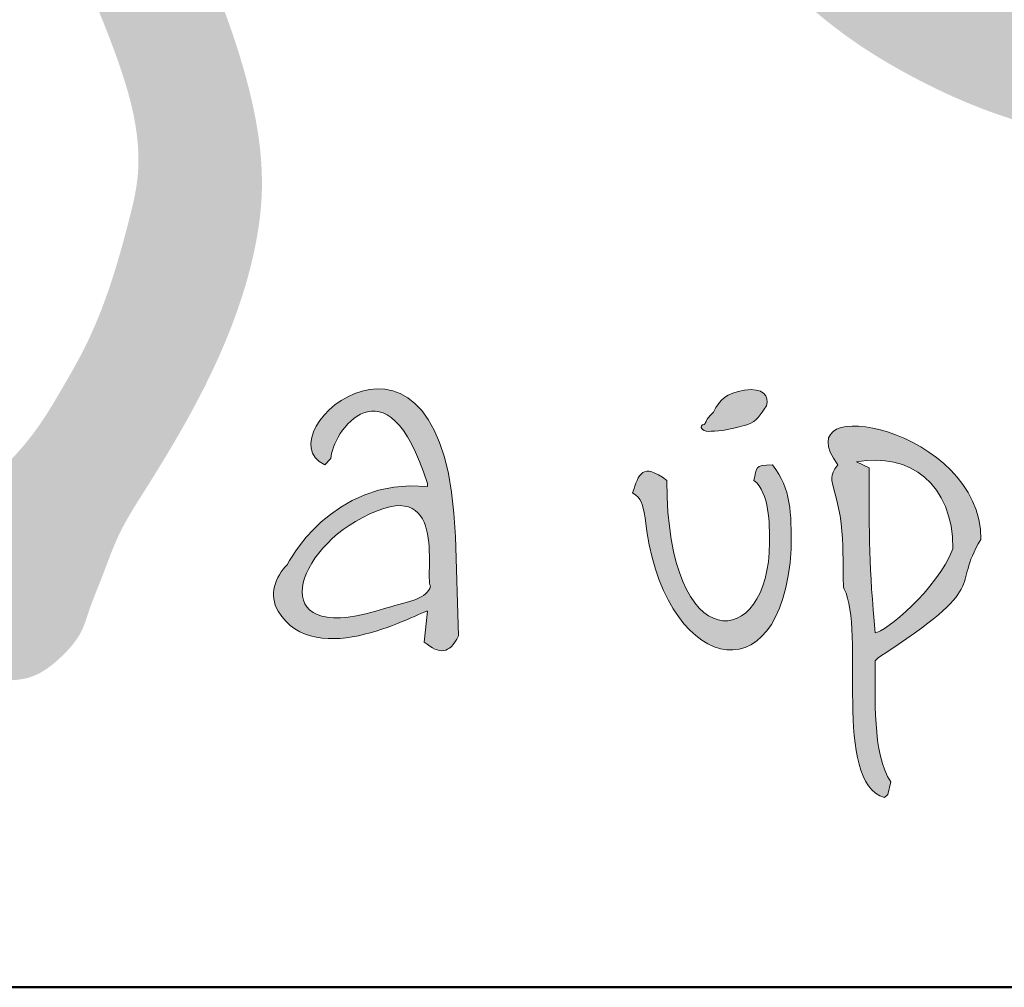
# Model space of a CAD drawing. Units: millimetres. Extents: x 52049 to 78699, y -12392 to 2508.
# Drawn here: x 65921 to 66023, y -12092 to -11991 of the extents above; entities that cross this region are included whole.
import ezdxf

# ---------------------------------------------------------------- set-up
doc = ezdxf.new("R2010")
doc.units = ezdxf.units.MM
doc.layers.get('0').update_dxf_attribs({"plot": 0})
doc.layers.add('#_AS_Tabulky_tenká', color=254, linetype='Continuous', lineweight=0)
doc.layers.add('#_AS_Tabulky_tlustá', color=253, linetype='Continuous', lineweight=50)
doc.layers.add('2', color=172, linetype='Continuous')

# ---------------------------------------------------------------- blocks, each defined once
blk = doc.blocks.new('logo_CZ_full')
at = {"lineweight": 0}
h = blk.add_hatch(color=5, dxfattribs=at)
h.set_gradient(color1=(0, 0, 255), color2=(0, 0, 255), rotation=184)
edge = h.paths.add_edge_path()
edge.add_spline(control_points=[(78.472, -13.344), (78.79, -13.598), (78.98, -13.598), (79.171, -13.217)], knot_values=[0, 0, 0, 0, 1, 1, 1, 1], degree=3, periodic=0)
edge.add_spline(control_points=[(79.171, -13.217), (79.171, -13.217), (79.107, -11.185), (79.107, -11.185)], knot_values=[9, 9, 9, 9, 10, 10, 10, 10], degree=3, periodic=0)
edge.add_spline(control_points=[(79.107, -11.185), (78.917, -5.851), (75.107, -9.089), (76.44, -9.724)], knot_values=[8, 8, 8, 8, 9, 9, 9, 9], degree=3, periodic=0)
edge.add_spline(control_points=[(76.44, -9.724), (76.44, -9.724), (76.567, -9.597), (76.567, -9.597)], knot_values=[7, 7, 7, 7, 8, 8, 8, 8], degree=3, periodic=0)
edge.add_spline(control_points=[(76.567, -9.597), (76.567, -9.089), (77.71, -7.438), (78.536, -10.105)], knot_values=[6, 6, 6, 6, 7, 7, 7, 7], degree=3, periodic=0)
edge.add_spline(control_points=[(78.536, -10.105), (78.536, -10.105), (78.536, -10.169), (78.536, -10.169)], knot_values=[5, 5, 5, 5, 6, 6, 6, 6], degree=3, periodic=0)
edge.add_spline(control_points=[(78.536, -10.169), (76.567, -9.978), (75.678, -11.756), (75.678, -11.756)], knot_values=[4, 4, 4, 4, 5, 5, 5, 5], degree=3, periodic=0)
edge.add_spline(control_points=[(75.678, -11.756), (75.424, -12.01), (75.297, -12.391), (75.488, -12.709)], knot_values=[3, 3, 3, 3, 4, 4, 4, 4], degree=3, periodic=0)
edge.add_spline(control_points=[(75.488, -12.709), (76.25, -13.979), (78.409, -12.709), (78.536, -12.709)], knot_values=[2, 2, 2, 2, 3, 3, 3, 3], degree=3, periodic=0)
edge.add_spline(control_points=[(78.536, -12.709), (78.536, -12.709), (78.472, -13.344), (78.472, -13.344)], knot_values=[1, 1, 1, 1, 2, 2, 2, 2], degree=3, periodic=0)
edge = h.paths.add_edge_path(flags=16)
edge.add_spline(control_points=[(77.202, -10.804), (78.98, -9.851), (78.472, -11.947), (78.599, -12.201)], knot_values=[0, 0, 0, 0, 1, 1, 1, 1], degree=3, periodic=0)
edge.add_spline(control_points=[(78.599, -12.201), (78.536, -12.455), (78.155, -12.518), (77.71, -12.645)], knot_values=[2, 2, 2, 2, 3, 3, 3, 3], degree=3, periodic=0)
edge.add_spline(control_points=[(77.71, -12.645), (75.234, -13.471), (75.742, -11.566), (77.202, -10.804)], knot_values=[1, 1, 1, 1, 2, 2, 2, 2], degree=3, periodic=0)
h = blk.add_hatch(color=5, dxfattribs=at)
h.set_gradient(color1=(0, 0, 255), color2=(0, 0, 255), rotation=184)
edge = h.paths.add_edge_path()
edge.add_spline(control_points=[(84.378, -8.645), (84.187, -8.835), (84.251, -8.835), (84.187, -8.899)], knot_values=[0, 0, 0, 0, 1, 1, 1, 1], degree=3, periodic=0)
edge.add_spline(control_points=[(84.187, -8.899), (84.187, -8.899), (84.124, -8.899), (84.124, -8.962)], knot_values=[6, 6, 6, 6, 7, 7, 7, 7], degree=3, periodic=0)
edge.add_spline(control_points=[(84.124, -8.962), (84.187, -9.089), (84.314, -9.026), (84.568, -9.026)], knot_values=[5, 5, 5, 5, 6, 6, 6, 6], degree=3, periodic=0)
edge.add_spline(control_points=[(84.568, -9.026), (84.822, -8.962), (84.886, -8.962), (85.076, -8.899)], knot_values=[4, 4, 4, 4, 5, 5, 5, 5], degree=3, periodic=0)
edge.add_spline(control_points=[(85.076, -8.899), (85.267, -8.835), (85.33, -8.708), (85.457, -8.518)], knot_values=[3, 3, 3, 3, 4, 4, 4, 4], degree=3, periodic=0)
edge.add_spline(control_points=[(85.457, -8.518), (85.521, -8.327), (85.394, -8.137), (85.013, -8.2)], knot_values=[2, 2, 2, 2, 3, 3, 3, 3], degree=3, periodic=0)
edge.add_spline(control_points=[(85.013, -8.2), (84.632, -8.264), (84.505, -8.391), (84.378, -8.645)], knot_values=[1, 1, 1, 1, 2, 2, 2, 2], degree=3, periodic=0)
h = blk.add_hatch(color=5, dxfattribs=at)
h.set_gradient(color1=(0, 0, 255), color2=(0, 0, 255), rotation=184)
edge = h.paths.add_edge_path()
edge.add_spline(control_points=[(87.743, -13.661), (90.093, -12.137), (89.204, -12.264), (89.839, -11.248)], knot_values=[0, 0, 0, 0, 1, 1, 1, 1], degree=3, periodic=0)
edge.add_spline(control_points=[(89.839, -11.248), (89.839, -8.962), (85.775, -8.2), (86.918, -9.724)], knot_values=[8, 8, 8, 8, 9, 9, 9, 9], degree=3, periodic=0)
edge.add_spline(control_points=[(86.918, -9.724), (86.727, -9.978), (86.791, -9.978), (86.854, -10.296)], knot_values=[7, 7, 7, 7, 8, 8, 8, 8], degree=3, periodic=0)
edge.add_spline(control_points=[(86.854, -10.296), (87.108, -11.121), (86.981, -12.074), (87.045, -12.264)], knot_values=[6, 6, 6, 6, 7, 7, 7, 7], degree=3, periodic=0)
edge.add_spline(control_points=[(87.045, -12.264), (87.489, -13.09), (86.791, -16.201), (87.87, -16.519)], knot_values=[5, 5, 5, 5, 6, 6, 6, 6], degree=3, periodic=0)
edge.add_spline(control_points=[(87.87, -16.519), (87.87, -16.519), (87.934, -16.455), (87.934, -16.455)], knot_values=[4, 4, 4, 4, 5, 5, 5, 5], degree=3, periodic=0)
edge.add_spline(control_points=[(87.934, -16.455), (87.934, -16.455), (87.997, -16.201), (87.997, -16.201)], knot_values=[3, 3, 3, 3, 4, 4, 4, 4], degree=3, periodic=0)
edge.add_spline(control_points=[(87.997, -16.201), (87.616, -15.63), (87.68, -14.423), (87.68, -13.725)], knot_values=[2, 2, 2, 2, 3, 3, 3, 3], degree=3, periodic=0)
edge.add_spline(control_points=[(87.68, -13.725), (87.68, -13.725), (87.743, -13.661), (87.743, -13.661)], knot_values=[1, 1, 1, 1, 2, 2, 2, 2], degree=3, periodic=0)
edge = h.paths.add_edge_path(flags=16)
edge.add_spline(control_points=[(87.299, -9.661), (88.378, -9.47), (89.267, -10.105), (89.267, -11.439)], knot_values=[0, 0, 0, 0, 1, 1, 1, 1], degree=3, periodic=0)
edge.add_spline(control_points=[(89.267, -11.439), (88.95, -12.264), (87.87, -13.153), (87.68, -13.153)], knot_values=[3, 3, 3, 3, 4, 4, 4, 4], degree=3, periodic=0)
edge.add_spline(control_points=[(87.68, -13.153), (87.553, -11.82), (87.553, -11.185), (87.553, -9.788)], knot_values=[2, 2, 2, 2, 3, 3, 3, 3], degree=3, periodic=0)
edge.add_spline(control_points=[(87.553, -9.788), (87.553, -9.788), (87.299, -9.661), (87.299, -9.661)], knot_values=[1, 1, 1, 1, 2, 2, 2, 2], degree=3, periodic=0)
h = blk.add_hatch(color=5, dxfattribs=at)
h.set_gradient(color1=(0, 0, 255), color2=(0, 0, 255), rotation=184)
edge = h.paths.add_edge_path()
edge.add_spline(control_points=[(82.981, -10.804), (83.298, -13.915), (85.775, -14.614), (85.965, -11.439)], knot_values=[0, 0, 0, 0, 1, 1, 1, 1], degree=3, periodic=0)
edge.add_spline(control_points=[(85.965, -11.439), (85.965, -10.677), (85.965, -10.232), (85.584, -9.724)], knot_values=[6, 6, 6, 6, 7, 7, 7, 7], degree=3, periodic=0)
edge.add_spline(control_points=[(85.584, -9.724), (85.203, -9.724), (85.267, -9.788), (85.203, -10.042)], knot_values=[5, 5, 5, 5, 6, 6, 6, 6], degree=3, periodic=0)
edge.add_spline(control_points=[(85.203, -10.042), (85.521, -10.296), (85.521, -10.931), (85.521, -11.312)], knot_values=[4, 4, 4, 4, 5, 5, 5, 5], degree=3, periodic=0)
edge.add_spline(control_points=[(85.521, -11.312), (85.521, -13.534), (83.425, -13.725), (83.425, -10.042)], knot_values=[3, 3, 3, 3, 4, 4, 4, 4], degree=3, periodic=0)
edge.add_spline(control_points=[(83.425, -10.042), (82.917, -9.661), (82.854, -9.915), (82.727, -10.296)], knot_values=[2, 2, 2, 2, 3, 3, 3, 3], degree=3, periodic=0)
edge.add_spline(control_points=[(82.727, -10.296), (82.917, -10.423), (82.917, -10.486), (82.981, -10.804)], knot_values=[1, 1, 1, 1, 2, 2, 2, 2], degree=3, periodic=0)
at = {"layer": '2', "lineweight": 0}
h = blk.add_hatch(color=256, dxfattribs=at)
edge = h.paths.add_edge_path()
edge.add_spline(control_points=[(68.947, -10.804), (68.921, -10.846), (68.774, -11.085), (68.564, -11.436), (68.3, -11.887), (68.296, -12.309), (68.14, -12.681), (68.196, -13.052), (68.39, -13.367), (68.577, -13.747), (68.939, -13.854), (69.158, -14.087), (69.395, -14.059), (69.607, -14.193), (69.867, -14.125), (70.153, -14.124), (70.609, -14.035), (71.063, -13.671), (71.476, -13.2), (71.641, -12.631), (71.919, -11.975), (72.216, -11.104), (73.241, -9.518), (74.315, -7.673), (74.994, -5.576), (75.248, -3.858), (74.96, -2.079), (74.202, 0.15), (73.011, 2.84), (71.824, 5.506), (70.975, 8.329), (70.636, 10.536), (70.588, 12.97), (70.98, 14.78), (71.713, 16.34), (72.62, 17.634), (73.513, 18.541), (74.27, 19.252), (74.791, 19.576), (75.362, 19.878), (75.83, 20.09), (76.114, 20.177), (76.361, 20.301), (76.566, 20.452), (76.796, 20.664), (77.097, 20.989), (77.342, 21.453), (77.353, 22.065), (77.15, 22.529), (76.892, 22.963), (76.372, 23.365), (75.475, 23.387), (74.576, 23.114), (72.992, 21.665), (71.377, 19.844), (69.644, 17.531), (68.82, 15.815), (68.424, 14.231), (68.095, 12.67), (68.027, 10.995), (68.108, 9.013), (68.599, 6.847), (69.505, 4.633), (70.743, 1.879), (71.978, -0.598), (72.622, -2.714), (72.647, -3.675), (72.577, -4.193), (72.39, -4.95), (72.092, -6.042), (71.627, -7.224), (71.135, -8.065), (70.746, -8.736), (70.346, -9.298), (69.854, -9.807), (69.419, -10.292), (69.117, -10.619), (68.947, -10.804)], knot_values=[0, 0, 0, 0, 0.148916, 0.840365, 1.239286, 1.68514, 2.073485, 2.424647, 2.756747, 3.194471, 3.62024, 3.8281, 4.102849, 4.267443, 4.548033, 4.854736, 5.138566, 5.918062, 6.54147, 6.984662, 7.670891, 8.687731, 9.727758, 13.314935, 15.058381, 16.308412, 18.491542, 20.374361, 23.371761, 27.311217, 29.114723, 32.201978, 33.975302, 36.398596, 37.6701, 39.127157, 41.113442, 41.480967, 42.238168, 42.9405, 43.42134, 43.778562, 43.826176, 44.250892, 44.533409, 44.765125, 45.58091, 46.031, 46.557354, 47.074652, 47.534812, 48.460338, 49.621769, 50.272286, 54.842624, 56.938328, 58.917266, 60.502293, 61.825668, 63.697299, 65.512934, 67.766242, 70.311721, 72.678889, 76.82587, 78.62099, 79.237028, 79.691557, 80.184582, 81.577539, 83.087581, 83.975814, 84.496145, 85.414644, 86.035399, 86.616182, 87.37014, 87.37014, 87.37014, 87.37014], degree=3, periodic=0)
h = blk.add_hatch(color=256, dxfattribs=at)
edge = h.paths.add_edge_path()
edge.add_spline(control_points=[(93.315, 20.056), (93.275, 20.048), (93.087, 20.009), (92.778, 19.962), (92.343, 20.084), (92.007, 20.402), (91.623, 20.712), (91.009, 21.04), (90.172, 21.341), (88.979, 21.181), (87.508, 20.796), (86.447, 19.651), (85.87, 18.826), (85.68, 18.554)], knot_values=[0, 0, 0, 0, 0.121958, 0.5777, 0.919899, 1.435928, 1.939781, 2.399755, 3.522417, 4.524755, 5.961485, 7.995571, 8.9954, 8.9954, 8.9954, 8.9954], degree=3, periodic=0)
edge.add_spline(control_points=[(85.68, 18.554), (85.61, 18.508), (85.453, 18.221), (85.159, 17.806), (84.913, 17.31), (84.605, 16.718), (84.39, 16.212), (83.934, 15.454), (83.573, 14.72), (83.411, 14.227), (83.209, 13.62), (83.092, 13.038), (82.842, 11.807), (82.762, 10.517), (82.618, 9.458), (82.699, 8.052), (82.708, 6.845), (82.95, 5.65), (83.094, 4.608), (83.546, 3.427), (84.069, 2.334), (84.773, 1.206), (85.89, -0.005), (87.223, -1.112), (88.331, -1.76), (89.735, -2.435), (90.838, -2.8), (92.429, -3.178), (94.077, -3.337), (95.33, -3.112), (96.887, -2.884), (98.498, -2.504), (100.716, -1.881), (103.466, -0.75), (105.094, 0.075), (106.501, 1.139), (107.263, 1.784), (108.362, 2.786), (109.216, 3.702), (110.159, 5.261), (110.75, 6.556), (111.214, 8.069), (111.44, 9.357), (111.533, 10.489), (111.5, 11.701), (111.328, 12.923), (110.984, 14.381), (109.982, 16.146), (108.826, 17.72), (107.503, 18.859), (106.164, 19.748), (104.842, 20.285), (103.563, 20.55), (102.344, 20.876), (101.581, 20.978), (100.42, 21.166), (99.436, 21.086), (98.42, 21.073), (97.634, 21.02), (97.001, 20.92), (96.518, 20.906), (96.04, 20.903), (95.289, 20.649), (94.513, 20.394), (93.801, 20.214), (93.481, 20.11), (93.315, 20.056)], knot_values=[0, 0, 0, 0, 0.247083, 0.494166, 0.782223, 1.099418, 1.502623, 1.980917, 2.543831, 3.106745, 3.389682, 4.29164, 5.149525, 6.007411, 7.314162, 7.849637, 9.875011, 10.583106, 11.650673, 12.54677, 12.775462, 14.17155, 15.642785, 16.565971, 18.040155, 18.659846, 20.36367, 20.983918, 22.913888, 24.630916, 24.824052, 26.699862, 28.819254, 31.073966, 33.665711, 34.342204, 35.919523, 36.243043, 38.360432, 38.985726, 40.649279, 41.875016, 42.944701, 43.873411, 44.78668, 45.138302, 46.573867, 48.110046, 49.776489, 51.700703, 52.166119, 53.654868, 54.912101, 55.264668, 56.105345, 57.395705, 58.701947, 58.917954, 59.882175, 60.846395, 60.956258, 61.624556, 62.292853, 62.86813, 63.227469, 63.74778, 63.74778, 63.74778, 63.74778], degree=3, periodic=0)
edge = h.paths.add_edge_path(flags=16)
edge.add_spline(control_points=[(93.994, 18.709), (94.225, 18.761), (95.113, 18.958), (96.743, 18.937), (98.984, 19.176), (100.956, 18.927), (103.255, 18.563), (105.675, 17.324), (107.793, 15.408), (108.942, 13.384), (109.327, 12.023), (109.401, 10.837), (109.33, 9.86), (109.136, 8.812), (108.644, 7.372), (107.685, 5.671), (106.213, 3.823), (104.356, 2.316), (102.361, 0.971), (100.288, -0.09), (98.208, -0.769), (96.283, -1.139), (94.157, -1.161), (92.067, -0.768), (89.738, -0.017), (87.535, 1.408), (85.829, 3.821), (85.55, 6.627), (85.284, 9.096), (85.298, 11.384), (85.846, 13.49), (86.334, 15.062), (86.946, 15.731), (87.039, 15.832)], knot_values=[0, 0, 0, 0, 0.710874, 2.722182, 4.858846, 7.455516, 8.650837, 11.823926, 15.436554, 17.053051, 18.749567, 19.626694, 20.607054, 21.678918, 22.81668, 25.157942, 27.498509, 29.859167, 32.300081, 34.710863, 36.815742, 38.846718, 40.565848, 43.161896, 45.191003, 47.878925, 50.910723, 53.666092, 56.190555, 58.404156, 60.450556, 62.750682, 63.160763, 63.160763, 63.160763, 63.160763], degree=3, periodic=0)
edge.add_spline(control_points=[(87.039, 15.832), (87.154, 15.91), (87.402, 16.08), (87.987, 16.197), (88.647, 16.287), (89.45, 16.405), (89.951, 16.921), (90.385, 17.303), (90.787, 17.43), (91.133, 17.363), (91.583, 17.211), (92.042, 16.996), (92.524, 16.973), (92.867, 17.028), (93.161, 17.252), (93.419, 17.629), (93.486, 18.035), (93.563, 18.349), (93.639, 18.478), (93.777, 18.61), (93.9, 18.666), (93.994, 18.709)], knot_values=[0, 0, 0, 0, 0.413556, 0.895035, 1.756599, 2.44767, 3.244262, 3.836896, 4.172801, 4.461143, 4.874912, 5.606014, 5.949519, 6.313273, 6.618206, 7.031294, 7.654281, 7.831313, 7.99825, 8.09354, 8.399952, 8.399952, 8.399952, 8.399952], degree=3, periodic=0)
for points, knots in [([(79.171, -13.217), (78.98, -13.598), (78.79, -13.598), (78.472, -13.344), (78.472, -13.344), (78.536, -12.709), (78.536, -12.709), (78.409, -12.709), (76.25, -13.979), (75.488, -12.709), (75.297, -12.391), (75.424, -12.01), (75.678, -11.756), (75.678, -11.756), (76.567, -9.978), (78.536, -10.169), (78.536, -10.169), (78.536, -10.105), (78.536, -10.105), (77.71, -7.438), (76.567, -9.089), (76.567, -9.597), (76.567, -9.597), (76.44, -9.724), (76.44, -9.724), (75.107, -9.089), (78.917, -5.851), (79.107, -11.185), (79.107, -11.185), (79.171, -13.217), (79.171, -13.217)], [0, 0, 0, 0, 1, 1, 1, 2, 2, 2, 3, 3, 3, 4, 4, 4, 5, 5, 5, 6, 6, 6, 7, 7, 7, 8, 8, 8, 9, 9, 9, 10, 10, 10, 10]), ([(84.187, -8.899), (84.251, -8.835), (84.187, -8.835), (84.378, -8.645), (84.505, -8.391), (84.632, -8.264), (85.013, -8.2), (85.394, -8.137), (85.521, -8.327), (85.457, -8.518), (85.33, -8.708), (85.267, -8.835), (85.076, -8.899), (84.886, -8.962), (84.822, -8.962), (84.568, -9.026), (84.314, -9.026), (84.187, -9.089), (84.124, -8.962), (84.124, -8.899), (84.187, -8.899), (84.187, -8.899)], [0, 0, 0, 0, 1, 1, 1, 2, 2, 2, 3, 3, 3, 4, 4, 4, 5, 5, 5, 6, 6, 6, 7, 7, 7, 7]), ([(89.839, -11.248), (89.204, -12.264), (90.093, -12.137), (87.743, -13.661), (87.743, -13.661), (87.68, -13.725), (87.68, -13.725), (87.68, -14.423), (87.616, -15.63), (87.997, -16.201), (87.997, -16.201), (87.934, -16.455), (87.934, -16.455), (87.934, -16.455), (87.87, -16.519), (87.87, -16.519), (86.791, -16.201), (87.489, -13.09), (87.045, -12.264), (86.981, -12.074), (87.108, -11.121), (86.854, -10.296), (86.791, -9.978), (86.727, -9.978), (86.918, -9.724), (85.775, -8.2), (89.839, -8.962), (89.839, -11.248), (89.839, -11.248), (89.839, -11.248), (89.839, -11.248)], [0, 0, 0, 0, 1, 1, 1, 2, 2, 2, 3, 3, 3, 4, 4, 4, 5, 5, 5, 6, 6, 6, 7, 7, 7, 8, 8, 8, 9, 9, 9, 10, 10, 10, 10]), ([(89.267, -11.439), (89.267, -10.105), (88.378, -9.47), (87.299, -9.661), (87.299, -9.661), (87.553, -9.788), (87.553, -9.788), (87.553, -11.185), (87.553, -11.82), (87.68, -13.153), (87.87, -13.153), (88.95, -12.264), (89.267, -11.439), (89.267, -11.439), (89.267, -11.439), (89.267, -11.439)], [0, 0, 0, 0, 1, 1, 1, 2, 2, 2, 3, 3, 3, 4, 4, 4, 5, 5, 5, 5]), ([(85.965, -11.439), (85.775, -14.614), (83.298, -13.915), (82.981, -10.804), (82.917, -10.486), (82.917, -10.423), (82.727, -10.296), (82.854, -9.915), (82.917, -9.661), (83.425, -10.042), (83.425, -13.725), (85.521, -13.534), (85.521, -11.312), (85.521, -10.931), (85.521, -10.296), (85.203, -10.042), (85.267, -9.788), (85.203, -9.724), (85.584, -9.724), (85.965, -10.232), (85.965, -10.677), (85.965, -11.439), (85.965, -11.439), (85.965, -11.439), (85.965, -11.439)], [0, 0, 0, 0, 1, 1, 1, 2, 2, 2, 3, 3, 3, 4, 4, 4, 5, 5, 5, 6, 6, 6, 7, 7, 7, 8, 8, 8, 8]), ([(78.599, -12.201), (78.472, -11.947), (78.98, -9.851), (77.202, -10.804), (75.742, -11.566), (75.234, -13.471), (77.71, -12.645), (78.155, -12.518), (78.536, -12.455), (78.599, -12.201)], [0, 0, 0, 0, 1, 1, 1, 2, 2, 2, 3, 3, 3, 3])]:
    blk.add_open_spline(points, degree=3, knots=knots, dxfattribs=at)
blk = doc.blocks.new('30D006C')
at = {"color": 1, "xscale": 0.2894853154763687, "yscale": 0.2894853154763687, "zscale": 0.2894853154763687}
blk.add_blockref('logo_CZ_full', (-20.3776, -2.473), dxfattribs=at)
blk = doc.blocks.new('2A100B4')
at = {"layer": '#_AS_Tabulky_tlustá', "ltscale": 50}
blk.add_line((0, 0), (-2000, 0), dxfattribs=at)
at = {"layer": '#_AS_Tabulky_tenká', "lineweight": 0, "xscale": 8.754608863288956, "yscale": 8.754608863288956, "zscale": 8.754608863288956}
blk.add_blockref('30D006C', (-1806.32, 73.334), dxfattribs=at)

msp = doc.modelspace()

# ---------------------------------------------------------------- block references
at = {"layer": '#_AS_Tabulky_tenká', "xscale": 2, "yscale": 2, "zscale": 2}
msp.add_blockref('2A100B4', (69534.67, -12091.56), dxfattribs=at)

doc.saveas('drawing.dxf')
